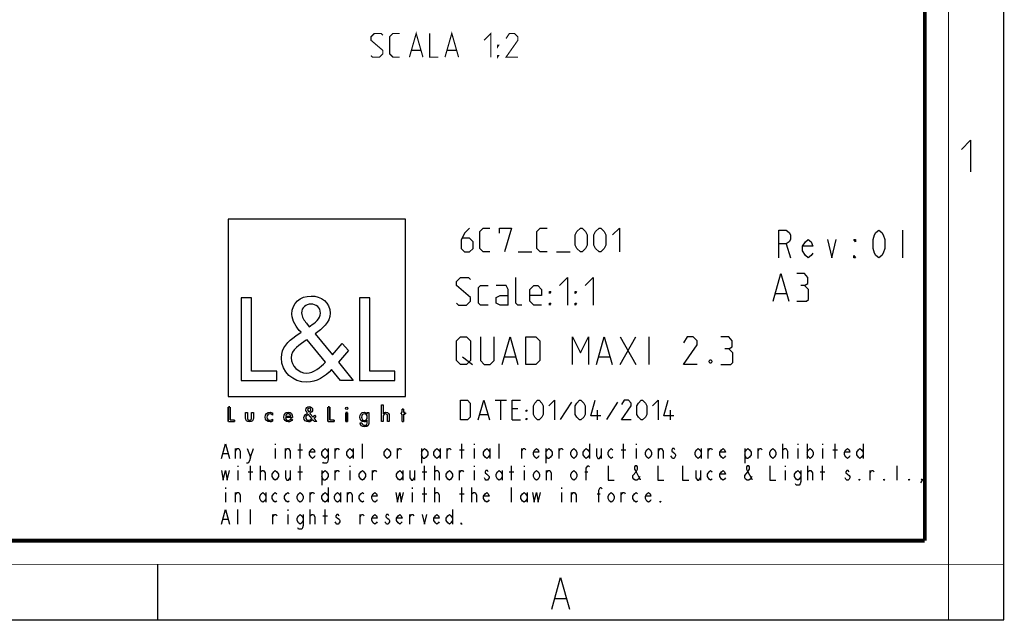
# Model space of a CAD drawing. Units: millimetres. Extents: x 0 to 420, y 0 to 297.
# Drawn here: x 296 to 420, y 0 to 76 of the extents above; entities that cross this region are included whole.
import ezdxf

# ---------------------------------------------------------------- set-up
doc = ezdxf.new("R2010")
doc.units = ezdxf.units.MM
doc.header["$LTSCALE"] = 23.1
doc.layers.get('0').update_dxf_attribs({"linetype": 'CONTINUOUS'})
doc.layers.add('8_ALL_NOTES_BALLOONS_SYMBOLS_GT', color=7, linetype='CONTINUOUS')

# ---------------------------------------------------------------- blocks, each defined once
blk = doc.blocks.new('LOGO2_BL0', base_point=(333.15, 37.52))
at = {"color": 7, "linetype": 'CONTINUOUS'}
for p, q in [((344.35, 50.65), (321.94, 50.65)), ((321.94, 50.65), (321.94, 28.23)), ((344.35, 28.23), (344.35, 50.65)), ((324.89, 40.72), (323.59, 40.72)), ((323.59, 40.72), (323.59, 30.26)), ((324.89, 31.45), (324.89, 40.72)), ((339.83, 40.72), (338.52, 40.72)), ((338.52, 40.72), (338.52, 30.26)), ((339.83, 31.45), (339.83, 40.72)), ((328.07, 31.45), (324.89, 31.45)), ((328.07, 30.26), (328.07, 31.45)), ((343, 31.45), (339.83, 31.45)), ((343, 30.26), (343, 31.45)), ((323.59, 30.26), (328.07, 30.26)), ((338.52, 30.26), (343, 30.26)), ((321.94, 28.23), (344.35, 28.23))]:
    blk.add_line(p, q, dxfattribs=at)
at = {"color": 7, "linetype": 'CONTINUOUS', "const_width": 0.2}
for points in [[(321.94, 26.92), (321.94, 25.06)], [(322.17, 26.92), (321.94, 26.92)], [(322.17, 25.27), (322.17, 26.92)], [(334.78, 26.92), (334.54, 26.92)], [(334.54, 26.92), (334.54, 25.06)], [(334.78, 25.27), (334.78, 26.92)], [(337.02, 26.21), (336.8, 26.21)], [(336.8, 26.21), (336.8, 25.06)], [(337.02, 25.06), (337.02, 26.21)], [(343.9, 26.21), (343.78, 26.21)], [(343.78, 26.21), (343.78, 26.01)], [(344.12, 26.65), (343.9, 26.65)], [(343.9, 26.65), (343.9, 26.21)], [(344.12, 26.21), (344.12, 26.65)], [(344.34, 26.21), (344.12, 26.21)], [(344.34, 26.01), (344.34, 26.21)], [(321.94, 25.06), (322.74, 25.06)], [(322.74, 25.27), (322.17, 25.27)], [(322.74, 25.06), (322.74, 25.27)], [(334.54, 25.06), (335.34, 25.06)], [(335.34, 25.27), (334.78, 25.27)], [(335.34, 25.06), (335.34, 25.27)], [(336.8, 25.06), (337.02, 25.06)], [(343.78, 26.01), (343.9, 26.01)], [(343.9, 26.01), (343.9, 25.06)], [(343.9, 25.06), (344.12, 25.06)], [(344.12, 26.01), (344.34, 26.01)], [(344.12, 25.06), (344.12, 26.01)]]:
    blk.add_lwpolyline(points, dxfattribs=at)
at = {"color": 7, "linetype": 'CONTINUOUS'}
for points, knots in [([(336.14, 30.26), (336.14, 30.26), (337.75, 30.26), (337.75, 30.26), (337.75, 30.26), (335.87, 32.58), (335.87, 32.58), (335.87, 32.58), (337.15, 34.07), (337.15, 34.07), (337.15, 34.07), (336.32, 34.94), (336.32, 34.94), (336.32, 34.94), (335.1, 33.52), (335.1, 33.52), (335.1, 33.52), (332.92, 36.16), (332.92, 36.16), (333.79, 36.79), (334.82, 37.58), (334.82, 38.76), (334.82, 40.14), (333.68, 40.94), (332.41, 40.94), (331.03, 40.94), (329.99, 40.1), (329.99, 38.65), (329.99, 37.77), (330.55, 36.99), (331.14, 36.36), (331.14, 36.36), (330.49, 35.89), (330.49, 35.89), (329.49, 35.17), (328.66, 34.45), (328.66, 33.12), (328.66, 31.31), (330.12, 30.04), (331.86, 30.04), (333.1, 30.04), (334.21, 30.75), (335, 31.67), (335, 31.67), (336.14, 30.26), (336.14, 30.26)], [0, 0, 0, 0, 1, 1, 1, 2, 2, 2, 3, 3, 3, 4, 4, 4, 5, 5, 5, 6, 6, 6, 7, 7, 7, 8, 8, 8, 9, 9, 9, 10, 10, 10, 11, 11, 11, 12, 12, 12, 13, 13, 13, 14, 14, 14, 15, 15, 15, 15]), ([(332.18, 37.06), (332.18, 37.06), (331.84, 37.5), (331.84, 37.5), (331.53, 37.89), (331.21, 38.28), (331.21, 38.81), (331.21, 39.47), (331.75, 39.92), (332.38, 39.92), (333.07, 39.92), (333.6, 39.51), (333.6, 38.78), (333.6, 38.01), (332.88, 37.58), (332.35, 37.17), (332.35, 37.17), (332.18, 37.06), (332.18, 37.06)], [0, 0, 0, 0, 1, 1, 1, 2, 2, 2, 3, 3, 3, 4, 4, 4, 5, 5, 5, 6, 6, 6, 6]), ([(331.91, 35.42), (331.91, 35.42), (334.22, 32.59), (334.22, 32.59), (333.57, 31.94), (332.79, 31.2), (331.82, 31.2), (330.82, 31.2), (329.88, 32.13), (329.88, 33.13), (329.88, 34.13), (331.06, 34.84), (331.78, 35.34), (331.78, 35.34), (331.91, 35.42), (331.91, 35.42)], [0, 0, 0, 0, 1, 1, 1, 2, 2, 2, 3, 3, 3, 4, 4, 4, 5, 5, 5, 5]), ([(324.13, 26.21), (324.13, 26.21), (324.13, 25.55), (324.13, 25.55), (324.13, 25.24), (324.28, 25.02), (324.62, 25.02), (324.96, 25.02), (325.11, 25.24), (325.11, 25.55), (325.11, 25.55), (325.11, 26.21), (325.11, 26.21), (325.11, 26.21), (324.89, 26.21), (324.89, 26.21), (324.89, 26.21), (324.89, 25.58), (324.89, 25.58), (324.89, 25.39), (324.84, 25.23), (324.62, 25.23), (324.4, 25.23), (324.36, 25.39), (324.36, 25.58), (324.36, 25.58), (324.36, 26.21), (324.36, 26.21), (324.36, 26.21), (324.13, 26.21), (324.13, 26.21)], [0, 0, 0, 0, 1, 1, 1, 2, 2, 2, 3, 3, 3, 4, 4, 4, 5, 5, 5, 6, 6, 6, 7, 7, 7, 8, 8, 8, 9, 9, 9, 10, 10, 10, 10]), ([(327.53, 26.17), (327.44, 26.22), (327.33, 26.25), (327.23, 26.25), (326.87, 26.25), (326.6, 25.98), (326.6, 25.63), (326.6, 25.28), (326.88, 25.02), (327.22, 25.02), (327.33, 25.02), (327.43, 25.04), (327.53, 25.1), (327.53, 25.1), (327.53, 25.38), (327.53, 25.38), (327.45, 25.29), (327.35, 25.23), (327.22, 25.23), (326.98, 25.23), (326.82, 25.4), (326.82, 25.64), (326.82, 25.85), (326.99, 26.04), (327.2, 26.04), (327.34, 26.04), (327.44, 25.99), (327.53, 25.89), (327.53, 25.89), (327.53, 26.17), (327.53, 26.17)], [0, 0, 0, 0, 1, 1, 1, 2, 2, 2, 3, 3, 3, 4, 4, 4, 5, 5, 5, 6, 6, 6, 7, 7, 7, 8, 8, 8, 9, 9, 9, 10, 10, 10, 10]), ([(330.07, 25.6), (330.07, 25.6), (330.07, 25.63), (330.07, 25.63), (330.07, 25.98), (329.89, 26.25), (329.53, 26.25), (329.15, 26.25), (328.96, 25.98), (328.96, 25.63), (328.96, 25.29), (329.18, 25.02), (329.53, 25.02), (329.75, 25.02), (329.96, 25.14), (330.07, 25.34), (330.07, 25.34), (329.88, 25.44), (329.88, 25.44), (329.79, 25.3), (329.7, 25.22), (329.53, 25.22), (329.32, 25.22), (329.19, 25.4), (329.19, 25.6), (329.19, 25.6), (330.07, 25.6), (330.07, 25.6)], [0, 0, 0, 0, 1, 1, 1, 2, 2, 2, 3, 3, 3, 4, 4, 4, 5, 5, 5, 6, 6, 6, 7, 7, 7, 8, 8, 8, 9, 9, 9, 9]), ([(332.84, 25.06), (332.84, 25.06), (333.13, 25.06), (333.13, 25.06), (333.13, 25.06), (332.79, 25.47), (332.79, 25.47), (332.79, 25.47), (333.02, 25.74), (333.02, 25.74), (333.02, 25.74), (332.87, 25.89), (332.87, 25.89), (332.87, 25.89), (332.66, 25.64), (332.66, 25.64), (332.66, 25.64), (332.27, 26.11), (332.27, 26.11), (332.42, 26.22), (332.61, 26.36), (332.61, 26.57), (332.61, 26.81), (332.4, 26.96), (332.18, 26.96), (331.93, 26.96), (331.75, 26.81), (331.75, 26.55), (331.75, 26.39), (331.85, 26.25), (331.95, 26.14), (331.95, 26.14), (331.84, 26.06), (331.84, 26.06), (331.66, 25.93), (331.51, 25.8), (331.51, 25.57), (331.51, 25.25), (331.77, 25.02), (332.08, 25.02), (332.3, 25.02), (332.5, 25.15), (332.64, 25.31), (332.64, 25.31), (332.84, 25.06), (332.84, 25.06)], [0, 0, 0, 0, 1, 1, 1, 2, 2, 2, 3, 3, 3, 4, 4, 4, 5, 5, 5, 6, 6, 6, 7, 7, 7, 8, 8, 8, 9, 9, 9, 10, 10, 10, 11, 11, 11, 12, 12, 12, 13, 13, 13, 14, 14, 14, 15, 15, 15, 15]), ([(332.14, 26.27), (332.14, 26.27), (332.08, 26.35), (332.08, 26.35), (332.02, 26.41), (331.97, 26.48), (331.97, 26.58), (331.97, 26.7), (332.06, 26.77), (332.17, 26.77), (332.3, 26.77), (332.39, 26.7), (332.39, 26.57), (332.39, 26.44), (332.26, 26.36), (332.17, 26.29), (332.17, 26.29), (332.14, 26.27), (332.14, 26.27)], [0, 0, 0, 0, 1, 1, 1, 2, 2, 2, 3, 3, 3, 4, 4, 4, 5, 5, 5, 6, 6, 6, 6]), ([(336.91, 26.89), (336.82, 26.89), (336.76, 26.83), (336.76, 26.74), (336.76, 26.66), (336.82, 26.59), (336.91, 26.59), (336.99, 26.59), (337.06, 26.66), (337.06, 26.74), (337.06, 26.83), (336.99, 26.89), (336.91, 26.89)], [0, 0, 0, 0, 1, 1, 1, 2, 2, 2, 3, 3, 3, 4, 4, 4, 4]), ([(339.73, 26.21), (339.73, 26.21), (339.51, 26.21), (339.51, 26.21), (339.51, 26.21), (339.51, 26.02), (339.51, 26.02), (339.51, 26.02), (339.51, 26.02), (339.51, 26.02), (339.42, 26.16), (339.28, 26.25), (339.11, 26.25), (338.77, 26.25), (338.56, 25.96), (338.56, 25.64), (338.56, 25.31), (338.76, 25.02), (339.12, 25.02), (339.28, 25.02), (339.42, 25.11), (339.51, 25.24), (339.51, 25.24), (339.51, 25.24), (339.51, 25.24), (339.51, 25.24), (339.51, 25.02), (339.51, 25.02), (339.51, 24.78), (339.46, 24.6), (339.18, 24.6), (338.98, 24.6), (338.84, 24.72), (338.84, 24.92), (338.84, 24.92), (338.62, 24.92), (338.62, 24.92), (338.62, 24.6), (338.85, 24.4), (339.17, 24.4), (339.62, 24.4), (339.73, 24.69), (339.73, 25.08), (339.73, 25.08), (339.73, 26.21), (339.73, 26.21)], [0, 0, 0, 0, 1, 1, 1, 2, 2, 2, 3, 3, 3, 4, 4, 4, 5, 5, 5, 6, 6, 6, 7, 7, 7, 8, 8, 8, 9, 9, 9, 10, 10, 10, 11, 11, 11, 12, 12, 12, 13, 13, 13, 14, 14, 14, 15, 15, 15, 15]), ([(341.3, 27.2), (341.3, 27.2), (341.3, 25.06), (341.3, 25.06), (341.3, 25.06), (341.52, 25.06), (341.52, 25.06), (341.52, 25.06), (341.52, 25.59), (341.52, 25.59), (341.52, 25.8), (341.52, 26.05), (341.81, 26.05), (342.04, 26.05), (342.06, 25.92), (342.06, 25.72), (342.06, 25.72), (342.06, 25.06), (342.06, 25.06), (342.06, 25.06), (342.28, 25.06), (342.28, 25.06), (342.28, 25.06), (342.28, 25.75), (342.28, 25.75), (342.28, 26.03), (342.2, 26.25), (341.88, 26.25), (341.74, 26.25), (341.6, 26.18), (341.53, 26.06), (341.53, 26.06), (341.52, 26.06), (341.52, 26.06), (341.52, 26.06), (341.52, 27.2), (341.52, 27.2), (341.52, 27.2), (341.3, 27.2), (341.3, 27.2)], [0, 0, 0, 0, 1, 1, 1, 2, 2, 2, 3, 3, 3, 4, 4, 4, 5, 5, 5, 6, 6, 6, 7, 7, 7, 8, 8, 8, 9, 9, 9, 10, 10, 10, 11, 11, 11, 12, 12, 12, 13, 13, 13, 13]), ([(329.2, 25.77), (329.23, 25.93), (329.35, 26.05), (329.53, 26.05), (329.7, 26.05), (329.82, 25.94), (329.84, 25.77), (329.84, 25.77), (329.2, 25.77), (329.2, 25.77)], [0, 0, 0, 0, 1, 1, 1, 2, 2, 2, 3, 3, 3, 3]), ([(332.09, 25.98), (332.09, 25.98), (332.5, 25.47), (332.5, 25.47), (332.38, 25.36), (332.25, 25.23), (332.07, 25.23), (331.9, 25.23), (331.73, 25.39), (331.73, 25.57), (331.73, 25.75), (331.94, 25.87), (332.07, 25.96), (332.07, 25.96), (332.09, 25.98), (332.09, 25.98)], [0, 0, 0, 0, 1, 1, 1, 2, 2, 2, 3, 3, 3, 4, 4, 4, 5, 5, 5, 5]), ([(339.15, 25.22), (338.92, 25.22), (338.79, 25.42), (338.79, 25.64), (338.79, 25.85), (338.92, 26.05), (339.15, 26.05), (339.39, 26.05), (339.52, 25.86), (339.52, 25.64), (339.52, 25.41), (339.39, 25.22), (339.15, 25.22)], [0, 0, 0, 0, 1, 1, 1, 2, 2, 2, 3, 3, 3, 4, 4, 4, 4])]:
    blk.add_open_spline(points, degree=3, knots=knots, dxfattribs=at)

msp = doc.modelspace()

# ---------------------------------------------------------------- linework, layer by layer
at = {"color": 7, "linetype": 'CONTINUOUS'}
for p, q in [((420, 0), (420, 297)), ((313, 7), (313, 0)), ((0, 0), (420, 0))]:
    msp.add_line(p, q, dxfattribs=at)
at = {"color": 2, "linetype": 'CONTINUOUS'}
for p, q in [((407.1713, 49.2739), (407.1713, 45.7739)), ((392.4823, 47.5239), (393.0401, 45.7739)), ((358.5946, 46.5239), (360.3088, 46.5239)), ((363.4517, 46.5239), (365.166, 46.5239)), ((391.1422, 41.2739), (392.4755, 41.2739)), ((371.4755, 32.2739), (373.4755, 35.7739)), ((371.4755, 35.7739), (373.4755, 32.2739)), ((375.1422, 32.2739), (375.1422, 35.7739)), ((351.5588, 33.2739), (352.8088, 32.2739)), ((356.8922, 33.2739), (358.2255, 33.2739)), ((368.8088, 33.2739), (370.1422, 33.2739)), ((355.6898, 27.7739), (357.1184, 27.7739)), ((356.4041, 25.2739), (356.4041, 27.7739)), ((365.3327, 27.5358), (363.9041, 25.3334)), ((371.166, 27.5358), (369.7374, 25.3334)), ((358.5469, 26.7025), (357.8326, 26.7025)), ((368.6064, 25.2739), (368.6064, 26.5239)), ((377.8327, 25.2739), (377.8327, 26.5239)), ((353.785, 25.9882), (354.7374, 25.9882)), ((357.8326, 25.2739), (358.9041, 25.2739)), ((322.8727, 20.4239), (322.8727, 21.6573)), ((324.7401, 20.5781), (325.1332, 21.6573)), ((327.8851, 22.2739), (327.8851, 22.1198)), ((327.8851, 21.6573), (327.8851, 20.4239)), ((329.1627, 20.4239), (329.1627, 21.6573)), ((330.7352, 21.5031), (331.3249, 21.5031)), ((331.0301, 20.4239), (331.0301, 22.2739)), ((335.4527, 20.4239), (335.4527, 21.6573)), ((337.7132, 21.6573), (337.7132, 20.4239)), ((338.8926, 20.4239), (338.8926, 22.2739)), ((343.3152, 20.4239), (343.3152, 21.6573)), ((346.362, 21.6573), (346.362, 19.8073)), ((348.7207, 21.6573), (348.7207, 20.4239)), ((349.6052, 20.4239), (349.6052, 21.6573)), ((351.1778, 21.5031), (351.7674, 21.5031)), ((351.4726, 20.4239), (351.4726, 22.2739)), ((353.0451, 22.2739), (353.0451, 22.1198)), ((353.0451, 21.6573), (353.0451, 20.4239)), ((355.0107, 21.6573), (355.0107, 20.4239)), ((356.1901, 20.4239), (356.1901, 22.2739)), ((359.0402, 20.4239), (359.0402, 21.6573)), ((362.087, 21.6573), (362.087, 19.8073)), ((363.7577, 20.4239), (363.7577, 21.6573)), ((367.5907, 22.2739), (367.5907, 20.4239)), ((369.0649, 21.6573), (369.0649, 20.4239)), ((371.6203, 21.5031), (372.2099, 21.5031)), ((371.9151, 20.4239), (371.9151, 22.2739)), ((373.4876, 22.2739), (373.4876, 22.1198)), ((373.4876, 21.6573), (373.4876, 20.4239)), ((376.3377, 20.4239), (376.3377, 21.6573)), ((381.7432, 21.6573), (381.7432, 20.4239)), ((382.6277, 20.4239), (382.6277, 21.6573)), ((387.247, 21.6573), (387.247, 19.8073)), ((388.9177, 20.4239), (388.9177, 21.6573)), ((392.0627, 20.4239), (392.0627, 22.2739)), ((393.9301, 22.2739), (393.9301, 22.1198)), ((393.9301, 21.6573), (393.9301, 20.4239)), ((395.1095, 22.2739), (395.1095, 20.4239)), ((397.0751, 22.2739), (397.0751, 22.1198)), ((397.0751, 21.6573), (397.0751, 20.4239)), ((398.3527, 21.5031), (398.9424, 21.5031)), ((398.6476, 20.4239), (398.6476, 22.2739)), ((402.1857, 22.2739), (402.1857, 20.4239)), ((321.3003, 21.0406), (321.8899, 21.0406)), ((323.1676, 19.4989), (323.1676, 19.3448)), ((323.1676, 18.8823), (323.1676, 17.6489)), ((324.4453, 18.7281), (325.0349, 18.7281)), ((324.7401, 17.6489), (324.7401, 19.4989)), ((326.0177, 17.6489), (326.0177, 19.4989)), ((329.7524, 18.8823), (329.7524, 17.6489)), ((330.7352, 18.7281), (331.3249, 18.7281)), ((331.0301, 17.6489), (331.0301, 19.4989)), ((333.782, 18.8823), (333.782, 17.0323)), ((335.4527, 17.6489), (335.4527, 18.8823)), ((337.3201, 19.4989), (337.3201, 19.3448)), ((337.3201, 18.8823), (337.3201, 17.6489)), ((340.1702, 17.6489), (340.1702, 18.8823)), ((344.0032, 18.8823), (344.0032, 17.6489)), ((345.4774, 18.8823), (345.4774, 17.6489)), ((346.4602, 18.7281), (347.0499, 18.7281)), ((346.7551, 17.6489), (346.7551, 19.4989)), ((348.0328, 17.6489), (348.0328, 19.4989)), ((351.1778, 17.6489), (351.1778, 18.8823)), ((353.0451, 19.4989), (353.0451, 19.3448)), ((353.0451, 18.8823), (353.0451, 17.6489)), ((356.5832, 18.8823), (356.5832, 17.6489)), ((357.4678, 18.7281), (358.0574, 18.7281)), ((357.7626, 17.6489), (357.7626, 19.4989)), ((359.3351, 19.4989), (359.3351, 19.3448)), ((359.3351, 18.8823), (359.3351, 17.6489)), ((362.1852, 17.6489), (362.1852, 18.8823)), ((367.001, 18.7281), (367.3942, 18.7281)), ((381.6449, 18.8823), (381.6449, 17.6489)), ((392.3576, 19.4989), (392.3576, 19.3448)), ((392.3576, 18.8823), (392.3576, 17.6489)), ((395.2077, 17.6489), (395.2077, 19.4989)), ((396.7802, 18.7281), (397.3699, 18.7281)), ((397.0751, 17.6489), (397.0751, 19.4989)), ((403.0702, 17.6489), (403.0702, 18.8823)), ((406.5101, 17.6489), (406.5101, 19.4989)), ((321.5951, 16.7239), (321.5951, 16.5698)), ((334.5682, 16.7239), (334.5682, 14.8739)), ((345.1826, 16.7239), (345.1826, 16.5698)), ((346.7551, 14.8739), (346.7551, 16.7239)), ((348.0328, 14.8739), (348.0328, 16.7239)), ((351.4726, 14.8739), (351.4726, 16.7239)), ((352.7502, 14.8739), (352.7502, 16.7239)), ((357.7626, 14.8739), (357.7626, 16.7239)), ((364.0526, 16.7239), (364.0526, 16.5698)), ((321.5951, 16.1073), (321.5951, 14.8739)), ((322.8727, 14.8739), (322.8727, 16.1073)), ((326.7057, 16.1073), (326.7057, 14.8739)), ((332.3077, 14.8739), (332.3077, 16.1073)), ((336.1407, 16.1073), (336.1407, 14.8739)), ((337.0252, 14.8739), (337.0252, 16.1073)), ((345.1826, 16.1073), (345.1826, 14.8739)), ((346.4602, 15.9531), (347.0499, 15.9531)), ((351.1778, 15.9531), (351.7674, 15.9531)), ((359.7282, 16.1073), (359.7282, 14.8739)), ((364.0526, 16.1073), (364.0526, 14.8739)), ((365.3302, 14.8739), (365.3302, 16.1073)), ((368.5735, 15.9531), (368.9666, 15.9531)), ((371.6203, 14.8739), (371.6203, 16.1073)), ((323.1676, 12.0989), (323.1676, 13.9489)), ((324.7401, 12.0989), (324.7401, 13.9489)), ((329.4576, 13.9489), (329.4576, 13.7948)), ((332.3077, 12.0989), (332.3077, 13.9489)), ((334.1751, 12.0989), (334.1751, 13.9489)), ((350.2932, 13.9489), (350.2932, 12.0989)), ((321.3003, 12.7156), (321.8899, 12.7156)), ((327.5903, 12.0989), (327.5903, 13.3323)), ((329.4576, 13.3323), (329.4576, 12.0989)), ((333.8802, 13.1781), (334.4699, 13.1781)), ((338.5978, 12.0989), (338.5978, 13.3323)), ((344.8878, 12.0989), (344.8878, 13.3323)), ((363.2799, 2.6921), (364.6299, 2.6921))]:
    msp.add_line(p, q, dxfattribs=at)
at = {"color": 7, "linetype": 'CONTINUOUS'}
for points, const_width in [([(413, 0), (413, 297)], 0.1), ([(410, 10.0318), (410, 287)], 0.5), ([(10.0536, 10.0318), (410, 10.0318)], 0.5), ([(0, 7.0318), (420, 7.0318)], 0.1)]:
    msp.add_lwpolyline(points, dxfattribs=dict(at, const_width=const_width))
at = {"color": 2, "linetype": 'CONTINUOUS'}
for points in [[(414.6467, 59.484), (415.7896, 60.6269), (415.7896, 56.6269)], [(352.4517, 49.5239), (351.8088, 48.8811), (351.3803, 48.0239), (351.3803, 46.9525), (351.8088, 46.5239), (352.4517, 46.5239), (352.8803, 46.9525), (352.8803, 47.8096), (352.4517, 48.2382), (351.5231, 48.2382)], [(355.0231, 46.5239), (354.166, 46.5239), (353.7374, 46.9525), (353.7374, 49.0954), (354.166, 49.5239), (355.0231, 49.5239)], [(356.2374, 48.8811), (356.2374, 49.5239), (357.7374, 49.5239), (356.8803, 46.5239)], [(362.2374, 46.5239), (361.3803, 46.5239), (360.9517, 46.9525), (360.9517, 49.0954), (361.3803, 49.5239), (362.2374, 49.5239)], [(365.8088, 47.3811), (365.8088, 48.6668), (366.0231, 49.0954), (366.4517, 49.5239), (366.666, 49.5239), (367.0946, 49.0954), (367.3088, 48.6668), (367.3088, 47.3811), (367.0946, 46.9525), (366.666, 46.5239), (366.4517, 46.5239), (366.0231, 46.9525), (365.8088, 47.3811)], [(368.166, 47.3811), (368.166, 48.6668), (368.3803, 49.0954), (368.8088, 49.5239), (369.0231, 49.5239), (369.4517, 49.0954), (369.666, 48.6668), (369.666, 47.3811), (369.4517, 46.9525), (369.0231, 46.5239), (368.8088, 46.5239), (368.3803, 46.9525), (368.166, 47.3811)], [(370.5231, 48.6668), (371.3803, 49.5239), (371.3803, 46.5239)], [(391.5526, 45.7739), (391.5526, 49.2739), (392.4823, 49.2739), (392.8541, 48.9823), (393.0401, 48.6906), (393.0401, 48.1073), (392.8541, 47.8156), (392.4823, 47.5239), (391.5526, 47.5239)], [(404.1963, 45.7739), (403.8245, 46.0656), (403.6385, 46.3573), (403.4526, 46.9406), (403.4526, 48.1073), (403.6385, 48.6906), (403.8245, 48.9823), (404.1963, 49.2739), (404.5682, 48.9823), (404.7542, 48.6906), (404.9401, 48.1073), (404.9401, 46.9406), (404.7542, 46.3573), (404.5682, 46.0656), (404.1963, 45.7739)], [(395.8292, 46.3573), (395.6432, 46.0656), (395.2713, 45.7739), (394.8995, 46.0656), (394.5276, 46.6489), (394.5276, 47.2323), (394.8995, 47.8156), (395.2713, 48.1073), (395.6432, 47.8156), (395.8292, 47.2323), (394.5276, 47.2323)], [(397.6885, 48.1073), (398.2463, 45.7739), (398.8042, 48.1073)], [(401.2213, 48.1073), (401.2213, 47.8156), (401.0354, 48.1073), (401.2213, 48.1073)], [(401.2213, 45.7739), (401.0354, 45.7739), (401.0354, 46.0656), (401.2213, 45.7739)], [(390.8088, 40.2739), (391.8088, 43.7739), (392.8088, 40.2739)], [(394.8088, 42.2739), (395.2255, 42.5239), (395.2255, 43.2739), (394.8088, 43.7739), (393.8088, 43.7739)], [(350.8088, 40.0239), (351.0588, 39.7739), (352.0588, 39.7739), (352.5588, 40.2739), (352.5588, 40.7739), (350.8088, 42.2739), (350.8088, 42.7739), (351.3089, 43.2739), (352.3088, 43.2739), (352.5588, 43.0239)], [(359.0588, 39.7739), (358.5589, 39.7739), (358.3088, 40.0239), (358.3088, 43.2739)], [(363.8089, 42.2739), (364.8088, 43.2739), (364.8088, 39.7739)], [(367.0589, 42.2739), (368.0588, 43.2739), (368.0588, 39.7739)], [(354.8088, 39.7739), (353.8088, 39.7739), (353.5588, 40.0239), (353.5588, 42.0239), (353.8088, 42.2739), (354.8088, 42.2739)], [(357.3088, 39.7739), (357.3088, 41.7739), (357.0588, 42.2739), (355.8088, 42.2739)], [(361.5588, 39.7739), (360.5588, 39.7739), (360.0588, 40.2739), (360.0588, 41.7739), (360.5588, 42.2739), (361.0588, 42.2739), (361.5588, 41.7739), (361.5588, 41.0239), (360.0588, 41.0239)], [(362.5588, 41.2739), (362.5588, 41.5239), (362.7255, 41.5239), (362.5588, 41.2739)], [(365.8088, 41.2739), (365.8088, 41.5239), (365.9755, 41.5239), (365.8088, 41.2739)], [(393.8088, 40.2739), (395.0588, 40.2739), (395.3089, 40.5239), (395.3089, 41.7739), (394.8088, 42.2739), (394.3088, 42.2739)], [(357.3088, 39.7739), (356.3088, 39.7739), (355.8088, 40.0239), (355.8088, 40.7739), (356.3088, 41.0239), (357.3088, 41.0239)], [(362.5588, 39.7739), (362.5588, 40.0239), (362.7255, 40.0239), (362.5588, 39.7739)], [(365.8088, 39.7739), (365.8088, 40.0239), (365.9755, 40.0239), (365.8088, 39.7739)], [(350.8088, 32.7739), (350.8088, 35.2739), (351.3089, 35.7739), (352.0588, 35.7739), (352.5588, 35.2739), (352.5588, 32.7739), (352.0588, 32.2739), (351.3089, 32.2739), (350.8088, 32.7739)], [(353.8088, 35.7739), (353.8088, 32.7739), (354.3088, 32.2739), (355.0588, 32.2739), (355.5588, 32.7739), (355.5588, 35.7739)], [(356.5589, 32.2739), (357.5588, 35.7739), (358.5589, 32.2739)], [(359.5588, 32.2739), (359.5588, 35.7739), (360.8088, 35.7739), (361.3088, 35.2739), (361.3088, 32.7739), (360.8088, 32.2739), (359.5588, 32.2739)], [(365.4755, 32.2739), (365.4755, 35.7739), (366.4755, 33.7739), (367.4755, 35.7739), (367.4755, 32.2739)], [(368.4755, 32.2739), (369.4755, 35.7739), (370.4755, 32.2739)], [(381.2255, 32.2739), (379.4755, 32.2739), (381.2255, 34.7739), (381.2255, 35.2739), (380.7255, 35.7739), (379.9755, 35.7739), (379.4755, 35.0239)], [(385.2255, 34.2739), (385.6422, 34.5239), (385.6422, 35.2739), (385.2255, 35.7739), (384.2255, 35.7739)], [(384.2255, 32.2739), (385.4755, 32.2739), (385.7255, 32.5239), (385.7255, 33.7739), (385.2255, 34.2739), (384.7255, 34.2739)], [(382.9755, 32.8573), (383.0588, 32.6906), (383.0588, 32.6073), (382.9755, 32.4406), (382.8089, 32.4406), (382.7255, 32.6073), (382.7255, 32.6906), (382.8089, 32.8573), (382.9755, 32.8573)], [(351.285, 25.2739), (351.285, 27.7739), (352.1779, 27.7739), (352.535, 27.4168), (352.535, 25.6311), (352.1779, 25.2739), (351.285, 25.2739)], [(353.5469, 25.2739), (354.2612, 27.7739), (354.9755, 25.2739)], [(357.8326, 25.2739), (357.8326, 27.7739), (358.9041, 27.7739)], [(360.5112, 25.9882), (360.5112, 27.0596), (360.6898, 27.4168), (361.0469, 27.7739), (361.2255, 27.7739), (361.5827, 27.4168), (361.7612, 27.0596), (361.7612, 25.9882), (361.5827, 25.6311), (361.2255, 25.2739), (361.0469, 25.2739), (360.6898, 25.6311), (360.5112, 25.9882)], [(362.4755, 27.0596), (363.1898, 27.7739), (363.1898, 25.2739)], [(365.8088, 25.9882), (365.8088, 27.0596), (365.9874, 27.4168), (366.3446, 27.7739), (366.5231, 27.7739), (366.8803, 27.4168), (367.0589, 27.0596), (367.0589, 25.9882), (366.8803, 25.6311), (366.5231, 25.2739), (366.3446, 25.2739), (365.9874, 25.6311), (365.8088, 25.9882)], [(369.0231, 25.8096), (367.7731, 25.8096), (368.3088, 27.7739)], [(372.8922, 25.2739), (371.6422, 25.2739), (372.8922, 27.0596), (372.8922, 27.4168), (372.535, 27.7739), (371.9993, 27.7739), (371.6422, 27.2382)], [(373.6065, 25.9882), (373.6065, 27.0596), (373.785, 27.4168), (374.1422, 27.7739), (374.3207, 27.7739), (374.6779, 27.4168), (374.8565, 27.0596), (374.8565, 25.9882), (374.6779, 25.6311), (374.3207, 25.2739), (374.1422, 25.2739), (373.785, 25.6311), (373.6065, 25.9882)], [(375.5707, 27.0596), (376.285, 27.7739), (376.285, 25.2739)], [(378.2493, 25.8096), (376.9993, 25.8096), (377.535, 27.7739)], [(359.6184, 26.3454), (359.6184, 26.5239), (359.7374, 26.5239), (359.6184, 26.3454)], [(359.6184, 25.2739), (359.6184, 25.4525), (359.7374, 25.4525), (359.6184, 25.2739)], [(321.1037, 20.4239), (321.5951, 22.2739), (322.0865, 20.4239)], [(322.8727, 21.3489), (323.0693, 21.6573), (323.2659, 21.6573), (323.4624, 21.3489), (323.4624, 20.4239)], [(324.347, 21.6573), (324.7401, 20.5781), (324.6418, 20.1156), (324.4453, 19.8073), (324.2487, 19.8073)], [(329.1627, 21.3489), (329.3593, 21.6573), (329.5559, 21.6573), (329.7524, 21.3489), (329.7524, 20.4239)], [(332.8974, 20.7323), (332.7991, 20.5781), (332.6026, 20.4239), (332.406, 20.5781), (332.2095, 20.8864), (332.2095, 21.1948), (332.406, 21.5031), (332.6026, 21.6573), (332.7991, 21.5031), (332.8974, 21.1948), (332.2095, 21.1948)], [(334.5682, 20.8864), (334.3717, 20.5781), (334.1751, 20.4239), (333.9785, 20.5781), (333.782, 20.8864), (333.782, 21.1948), (333.9785, 21.5031), (334.1751, 21.6573), (334.3717, 21.5031), (334.5682, 21.1948)], [(334.5682, 21.6573), (334.5682, 20.2698), (334.4699, 19.9614), (334.3717, 19.8073), (333.9785, 19.8073), (333.8802, 19.9614)], [(335.4527, 21.3489), (335.6493, 21.6573), (335.8459, 21.6573), (335.9441, 21.5031)], [(337.7132, 20.8864), (337.5167, 20.5781), (337.3201, 20.4239), (337.1235, 20.5781), (336.927, 20.8864), (336.927, 21.1948), (337.1235, 21.5031), (337.3201, 21.6573), (337.5167, 21.5031), (337.7132, 21.1948)], [(342.4307, 20.8864), (342.2341, 20.5781), (342.0376, 20.4239), (341.841, 20.5781), (341.6445, 20.8864), (341.6445, 21.1948), (341.841, 21.5031), (342.0376, 21.6573), (342.2341, 21.5031), (342.4307, 21.1948), (342.4307, 20.8864)], [(343.3152, 21.3489), (343.5118, 21.6573), (343.7084, 21.6573), (343.8067, 21.5031)], [(346.362, 21.1948), (346.5585, 21.5031), (346.7551, 21.6573), (346.9517, 21.5031), (347.1482, 21.1948), (347.1482, 20.8864), (346.9517, 20.5781), (346.7551, 20.4239), (346.5585, 20.4239), (346.362, 20.8864)], [(348.7207, 20.8864), (348.5241, 20.5781), (348.3276, 20.4239), (348.131, 20.5781), (347.9345, 20.8864), (347.9345, 21.1948), (348.131, 21.5031), (348.3276, 21.6573), (348.5241, 21.5031), (348.7207, 21.1948)], [(349.6052, 21.3489), (349.8018, 21.6573), (349.9984, 21.6573), (350.0967, 21.5031)], [(355.0107, 20.8864), (354.8141, 20.5781), (354.6176, 20.4239), (354.421, 20.5781), (354.2245, 20.8864), (354.2245, 21.1948), (354.421, 21.5031), (354.6176, 21.6573), (354.8141, 21.5031), (355.0107, 21.1948)], [(359.0402, 21.3489), (359.2368, 21.6573), (359.4334, 21.6573), (359.5317, 21.5031)], [(361.2024, 20.7323), (361.1042, 20.5781), (360.9076, 20.4239), (360.711, 20.5781), (360.5145, 20.8864), (360.5145, 21.1948), (360.711, 21.5031), (360.9076, 21.6573), (361.1042, 21.5031), (361.2024, 21.1948), (360.5145, 21.1948)], [(362.087, 21.1948), (362.2835, 21.5031), (362.4801, 21.6573), (362.6767, 21.5031), (362.8732, 21.1948), (362.8732, 20.8864), (362.6767, 20.5781), (362.4801, 20.4239), (362.2835, 20.4239), (362.087, 20.8864)], [(363.7577, 21.3489), (363.9543, 21.6573), (364.1509, 21.6573), (364.2492, 21.5031)], [(366.0182, 20.8864), (365.8216, 20.5781), (365.6251, 20.4239), (365.4285, 20.5781), (365.232, 20.8864), (365.232, 21.1948), (365.4285, 21.5031), (365.6251, 21.6573), (365.8216, 21.5031), (366.0182, 21.1948), (366.0182, 20.8864)], [(367.5907, 20.8864), (367.3942, 20.5781), (367.1976, 20.4239), (367.001, 20.5781), (366.8045, 20.8864), (366.8045, 21.1948), (367.001, 21.5031), (367.1976, 21.6573), (367.3942, 21.5031), (367.5907, 21.1948)], [(368.4752, 21.6573), (368.4752, 20.7323), (368.6718, 20.4239), (368.8684, 20.4239), (369.0649, 20.7323)], [(370.5392, 20.5781), (370.3426, 20.4239), (370.146, 20.5781), (369.9495, 20.8864), (369.9495, 21.1948), (370.146, 21.5031), (370.3426, 21.6573), (370.5392, 21.5031)], [(375.4532, 20.8864), (375.2566, 20.5781), (375.0601, 20.4239), (374.8635, 20.5781), (374.667, 20.8864), (374.667, 21.1948), (374.8635, 21.5031), (375.0601, 21.6573), (375.2566, 21.5031), (375.4532, 21.1948), (375.4532, 20.8864)], [(376.3377, 21.3489), (376.5343, 21.6573), (376.7309, 21.6573), (376.9274, 21.3489), (376.9274, 20.4239)], [(378.4016, 21.5031), (378.3034, 21.6573), (378.1068, 21.6573), (378.0085, 21.5031), (378.0085, 21.3489), (378.2051, 21.1948), (378.4016, 21.0406), (378.4999, 20.8864), (378.4999, 20.7323), (378.4016, 20.5781), (378.3034, 20.4239), (378.1068, 20.4239), (378.0085, 20.5781), (377.9103, 20.7323)], [(381.7432, 20.8864), (381.5466, 20.5781), (381.3501, 20.4239), (381.1535, 20.5781), (380.957, 20.8864), (380.957, 21.1948), (381.1535, 21.5031), (381.3501, 21.6573), (381.5466, 21.5031), (381.7432, 21.1948)], [(382.6277, 21.3489), (382.8243, 21.6573), (383.0209, 21.6573), (383.1192, 21.5031)], [(384.7899, 20.7323), (384.6916, 20.5781), (384.4951, 20.4239), (384.2985, 20.5781), (384.102, 20.8864), (384.102, 21.1948), (384.2985, 21.5031), (384.4951, 21.6573), (384.6916, 21.5031), (384.7899, 21.1948), (384.102, 21.1948)], [(387.247, 21.1948), (387.4435, 21.5031), (387.6401, 21.6573), (387.8366, 21.5031), (388.0332, 21.1948), (388.0332, 20.8864), (387.8366, 20.5781), (387.6401, 20.4239), (387.4435, 20.4239), (387.247, 20.8864)], [(388.9177, 21.3489), (389.1143, 21.6573), (389.3109, 21.6573), (389.4092, 21.5031)], [(391.1782, 20.8864), (390.9817, 20.5781), (390.7851, 20.4239), (390.5885, 20.5781), (390.392, 20.8864), (390.392, 21.1948), (390.5885, 21.5031), (390.7851, 21.6573), (390.9817, 21.5031), (391.1782, 21.1948), (391.1782, 20.8864)], [(392.0627, 21.3489), (392.0627, 21.5031), (392.2593, 21.6573), (392.3576, 21.6573), (392.4559, 21.6573), (392.6524, 21.3489), (392.6524, 20.4239)], [(395.1095, 21.1948), (395.306, 21.5031), (395.5026, 21.6573), (395.6992, 21.5031), (395.8957, 21.1948), (395.8957, 20.8864), (395.6992, 20.5781), (395.5026, 20.4239), (395.306, 20.5781), (395.1095, 20.8864)], [(400.5149, 20.7323), (400.4167, 20.5781), (400.2201, 20.4239), (400.0235, 20.5781), (399.827, 20.8864), (399.827, 21.1948), (400.0235, 21.5031), (400.2201, 21.6573), (400.4167, 21.5031), (400.5149, 21.1948), (399.827, 21.1948)], [(402.1857, 20.8864), (401.9891, 20.5781), (401.7926, 20.4239), (401.596, 20.5781), (401.3995, 20.8864), (401.3995, 21.1948), (401.596, 21.5031), (401.7926, 21.6573), (401.9891, 21.5031), (402.1857, 21.1948)], [(321.1037, 18.8823), (321.3003, 17.6489), (321.5951, 18.8823), (321.7916, 17.6489), (322.0865, 18.8823)], [(326.0177, 18.5739), (326.0177, 18.7281), (326.2143, 18.8823), (326.3126, 18.8823), (326.4109, 18.8823), (326.6074, 18.5739), (326.6074, 17.6489)], [(328.2782, 18.1114), (328.0817, 17.8031), (327.8851, 17.6489), (327.6885, 17.8031), (327.492, 18.1114), (327.492, 18.4198), (327.6885, 18.7281), (327.8851, 18.8823), (328.0817, 18.7281), (328.2782, 18.4198), (328.2782, 18.1114)], [(329.1627, 18.8823), (329.1627, 17.9573), (329.3593, 17.6489), (329.5559, 17.6489), (329.7524, 17.9573)], [(333.782, 18.4198), (333.9785, 18.7281), (334.1751, 18.8823), (334.3717, 18.7281), (334.5682, 18.4198), (334.5682, 18.1114), (334.3717, 17.8031), (334.1751, 17.6489), (333.9785, 17.6489), (333.782, 18.1114)], [(335.4527, 18.5739), (335.6493, 18.8823), (335.8459, 18.8823), (335.9441, 18.7281)], [(339.2857, 18.1114), (339.0891, 17.8031), (338.8926, 17.6489), (338.696, 17.8031), (338.4995, 18.1114), (338.4995, 18.4198), (338.696, 18.7281), (338.8926, 18.8823), (339.0891, 18.7281), (339.2857, 18.4198), (339.2857, 18.1114)], [(340.1702, 18.5739), (340.3668, 18.8823), (340.5634, 18.8823), (340.6617, 18.7281)], [(344.0032, 18.1114), (343.8067, 17.8031), (343.6101, 17.6489), (343.4135, 17.8031), (343.217, 18.1114), (343.217, 18.4198), (343.4135, 18.7281), (343.6101, 18.8823), (343.8067, 18.7281), (344.0032, 18.4198)], [(344.8878, 18.8823), (344.8878, 17.9573), (345.0843, 17.6489), (345.2809, 17.6489), (345.4774, 17.9573)], [(348.0328, 18.5739), (348.0328, 18.7281), (348.2293, 18.8823), (348.3276, 18.8823), (348.4259, 18.8823), (348.6224, 18.5739), (348.6224, 17.6489)], [(350.2932, 18.1114), (350.0967, 17.8031), (349.9001, 17.6489), (349.7035, 17.8031), (349.507, 18.1114), (349.507, 18.4198), (349.7035, 18.7281), (349.9001, 18.8823), (350.0967, 18.7281), (350.2932, 18.4198), (350.2932, 18.1114)], [(351.1778, 18.5739), (351.3743, 18.8823), (351.5709, 18.8823), (351.6691, 18.7281)], [(354.8141, 18.7281), (354.7159, 18.8823), (354.5193, 18.8823), (354.421, 18.7281), (354.421, 18.5739), (354.6176, 18.4198), (354.8141, 18.2656), (354.9124, 18.1114), (354.9124, 17.9573), (354.8141, 17.8031), (354.7159, 17.6489), (354.5193, 17.6489), (354.421, 17.8031), (354.3228, 17.9573)], [(356.5832, 18.1114), (356.3867, 17.8031), (356.1901, 17.6489), (355.9935, 17.8031), (355.797, 18.1114), (355.797, 18.4198), (355.9935, 18.7281), (356.1901, 18.8823), (356.3867, 18.7281), (356.5832, 18.4198)], [(361.3007, 18.1114), (361.1042, 17.8031), (360.9076, 17.6489), (360.711, 17.8031), (360.5145, 18.1114), (360.5145, 18.4198), (360.711, 18.7281), (360.9076, 18.8823), (361.1042, 18.7281), (361.3007, 18.4198), (361.3007, 18.1114)], [(362.1852, 18.5739), (362.3818, 18.8823), (362.5784, 18.8823), (362.7749, 18.5739), (362.7749, 17.6489)], [(366.0182, 18.1114), (365.8216, 17.8031), (365.6251, 17.6489), (365.4285, 17.8031), (365.232, 18.1114), (365.232, 18.4198), (365.4285, 18.7281), (365.6251, 18.8823), (365.8216, 18.7281), (366.0182, 18.4198), (366.0182, 18.1114)], [(367.1976, 17.6489), (367.1976, 19.1906), (367.3942, 19.4989), (367.4924, 19.4989), (367.5907, 19.3448)], [(369.9495, 19.4989), (369.9495, 17.6489), (370.7357, 17.6489)], [(373.979, 18.1114), (373.8807, 17.9573), (373.7824, 17.8031), (373.5859, 17.6489), (373.3893, 17.6489), (373.1927, 17.8031), (373.0945, 17.9573), (373.0945, 18.2656), (373.4876, 18.7281), (373.6842, 19.0364), (373.6842, 19.3448), (373.5859, 19.4989), (373.3893, 19.4989), (373.291, 19.3448), (373.291, 19.0364), (373.4876, 18.7281), (373.8807, 17.9573), (373.979, 17.8031), (374.0773, 17.8031)], [(376.2395, 19.4989), (376.2395, 17.6489), (377.0257, 17.6489)], [(379.3845, 19.4989), (379.3845, 17.6489), (380.1707, 17.6489)], [(381.0553, 18.8823), (381.0553, 17.9573), (381.2518, 17.6489), (381.4484, 17.6489), (381.6449, 17.9573)], [(383.1192, 17.8031), (382.9226, 17.6489), (382.726, 17.8031), (382.5295, 18.1114), (382.5295, 18.4198), (382.726, 18.7281), (382.9226, 18.8823), (383.1192, 18.7281)], [(384.7899, 17.9573), (384.6916, 17.8031), (384.4951, 17.6489), (384.2985, 17.8031), (384.102, 18.1114), (384.102, 18.4198), (384.2985, 18.7281), (384.4951, 18.8823), (384.6916, 18.7281), (384.7899, 18.4198), (384.102, 18.4198)], [(388.1315, 18.1114), (388.0332, 17.9573), (387.9349, 17.8031), (387.7384, 17.6489), (387.5418, 17.6489), (387.3453, 17.8031), (387.247, 17.9573), (387.247, 18.2656), (387.6401, 18.7281), (387.8366, 19.0364), (387.8366, 19.3448), (387.7384, 19.4989), (387.5418, 19.4989), (387.4435, 19.3448), (387.4435, 19.0364), (387.6401, 18.7281), (388.0332, 17.9573), (388.1315, 17.8031), (388.2298, 17.8031)], [(390.392, 19.4989), (390.392, 17.6489), (391.1782, 17.6489)], [(394.3232, 18.1114), (394.1267, 17.8031), (393.9301, 17.6489), (393.7335, 17.8031), (393.537, 18.1114), (393.537, 18.4198), (393.7335, 18.7281), (393.9301, 18.8823), (394.1267, 18.7281), (394.3232, 18.4198)], [(394.3232, 18.8823), (394.3232, 17.4948), (394.2249, 17.1864), (394.1267, 17.0323), (393.7335, 17.0323), (393.6353, 17.1864)], [(395.2077, 18.5739), (395.2077, 18.7281), (395.4043, 18.8823), (395.5026, 18.8823), (395.6009, 18.8823), (395.7974, 18.5739), (395.7974, 17.6489)], [(400.4167, 18.7281), (400.3184, 18.8823), (400.1218, 18.8823), (400.0235, 18.7281), (400.0235, 18.5739), (400.2201, 18.4198), (400.4167, 18.2656), (400.5149, 18.1114), (400.5149, 17.9573), (400.4167, 17.8031), (400.3184, 17.6489), (400.1218, 17.6489), (400.0235, 17.8031), (399.9252, 17.9573)], [(403.0702, 18.5739), (403.2668, 18.8823), (403.4634, 18.8823), (403.5617, 18.7281)], [(401.7926, 17.6489), (401.6943, 17.6489), (401.6943, 17.8031), (401.7926, 17.6489)], [(404.9376, 17.6489), (404.8393, 17.6489), (404.8393, 17.8031), (404.9376, 17.6489)], [(408.0826, 17.6489), (407.9843, 17.6489), (407.9843, 17.8031), (408.0826, 17.6489)], [(409.6551, 17.6489), (409.5568, 17.8031), (409.6551, 17.8031), (409.6551, 17.6489), (409.4585, 17.3406)], [(368.7701, 14.8739), (368.7701, 16.4156), (368.9666, 16.7239), (369.0649, 16.7239), (369.1632, 16.5698)], [(322.8727, 15.7989), (323.0693, 16.1073), (323.2659, 16.1073), (323.4624, 15.7989), (323.4624, 14.8739)], [(326.7057, 15.3364), (326.5092, 15.0281), (326.3126, 14.8739), (326.116, 15.0281), (325.9195, 15.3364), (325.9195, 15.6448), (326.116, 15.9531), (326.3126, 16.1073), (326.5092, 15.9531), (326.7057, 15.6448)], [(328.0817, 15.0281), (327.8851, 14.8739), (327.6885, 15.0281), (327.492, 15.3364), (327.492, 15.6448), (327.6885, 15.9531), (327.8851, 16.1073), (328.0817, 15.9531)], [(329.6542, 15.0281), (329.4576, 14.8739), (329.261, 15.0281), (329.0645, 15.3364), (329.0645, 15.6448), (329.261, 15.9531), (329.4576, 16.1073), (329.6542, 15.9531)], [(331.4232, 15.3364), (331.2267, 15.0281), (331.0301, 14.8739), (330.8335, 15.0281), (330.637, 15.3364), (330.637, 15.6448), (330.8335, 15.9531), (331.0301, 16.1073), (331.2267, 15.9531), (331.4232, 15.6448), (331.4232, 15.3364)], [(332.3077, 15.7989), (332.5043, 16.1073), (332.7009, 16.1073), (332.7991, 15.9531)], [(334.5682, 15.3364), (334.3717, 15.0281), (334.1751, 14.8739), (333.9785, 15.0281), (333.782, 15.3364), (333.782, 15.6448), (333.9785, 15.9531), (334.1751, 16.1073), (334.3717, 15.9531), (334.5682, 15.6448)], [(336.1407, 15.3364), (335.9441, 15.0281), (335.7476, 14.8739), (335.551, 15.0281), (335.3545, 15.3364), (335.3545, 15.6448), (335.551, 15.9531), (335.7476, 16.1073), (335.9441, 15.9531), (336.1407, 15.6448)], [(337.0252, 15.7989), (337.2218, 16.1073), (337.4184, 16.1073), (337.6149, 15.7989), (337.6149, 14.8739)], [(339.0891, 15.0281), (338.8926, 14.8739), (338.696, 15.0281), (338.4995, 15.3364), (338.4995, 15.6448), (338.696, 15.9531), (338.8926, 16.1073), (339.0891, 15.9531)], [(340.7599, 15.1823), (340.6617, 15.0281), (340.4651, 14.8739), (340.2685, 15.0281), (340.072, 15.3364), (340.072, 15.6448), (340.2685, 15.9531), (340.4651, 16.1073), (340.6617, 15.9531), (340.7599, 15.6448), (340.072, 15.6448)], [(343.1187, 16.1073), (343.3152, 14.8739), (343.6101, 16.1073), (343.8067, 14.8739), (344.1015, 16.1073)], [(348.0328, 15.7989), (348.0328, 15.9531), (348.2293, 16.1073), (348.3276, 16.1073), (348.4259, 16.1073), (348.6224, 15.7989), (348.6224, 14.8739)], [(352.7502, 15.7989), (352.7502, 15.9531), (352.9468, 16.1073), (353.0451, 16.1073), (353.1434, 16.1073), (353.3399, 15.7989), (353.3399, 14.8739)], [(354.9124, 15.1823), (354.8141, 15.0281), (354.6176, 14.8739), (354.421, 15.0281), (354.2245, 15.3364), (354.2245, 15.6448), (354.421, 15.9531), (354.6176, 16.1073), (354.8141, 15.9531), (354.9124, 15.6448), (354.2245, 15.6448)], [(359.7282, 15.3364), (359.5317, 15.0281), (359.3351, 14.8739), (359.1385, 15.0281), (358.942, 15.3364), (358.942, 15.6448), (359.1385, 15.9531), (359.3351, 16.1073), (359.5317, 15.9531), (359.7282, 15.6448)], [(360.4162, 16.1073), (360.6128, 14.8739), (360.9076, 16.1073), (361.1042, 14.8739), (361.399, 16.1073)], [(365.3302, 15.7989), (365.5268, 16.1073), (365.7234, 16.1073), (365.9199, 15.7989), (365.9199, 14.8739)], [(370.7357, 15.3364), (370.5392, 15.0281), (370.3426, 14.8739), (370.146, 15.0281), (369.9495, 15.3364), (369.9495, 15.6448), (370.146, 15.9531), (370.3426, 16.1073), (370.5392, 15.9531), (370.7357, 15.6448), (370.7357, 15.3364)], [(371.6203, 15.7989), (371.8168, 16.1073), (372.0134, 16.1073), (372.1116, 15.9531)], [(373.6842, 15.0281), (373.4876, 14.8739), (373.291, 15.0281), (373.0945, 15.3364), (373.0945, 15.6448), (373.291, 15.9531), (373.4876, 16.1073), (373.6842, 15.9531)], [(375.3549, 15.1823), (375.2566, 15.0281), (375.0601, 14.8739), (374.8635, 15.0281), (374.667, 15.3364), (374.667, 15.6448), (374.8635, 15.9531), (375.0601, 16.1073), (375.2566, 15.9531), (375.3549, 15.6448), (374.667, 15.6448)], [(376.6326, 14.8739), (376.5343, 14.8739), (376.5343, 15.0281), (376.6326, 14.8739)], [(321.1037, 12.0989), (321.5951, 13.9489), (322.0865, 12.0989)], [(327.5903, 13.0239), (327.7868, 13.3323), (327.9834, 13.3323), (328.0817, 13.1781)], [(331.4232, 12.5614), (331.2267, 12.2531), (331.0301, 12.0989), (330.8335, 12.2531), (330.637, 12.5614), (330.637, 12.8698), (330.8335, 13.1781), (331.0301, 13.3323), (331.2267, 13.1781), (331.4232, 12.8698)], [(331.4232, 13.3323), (331.4232, 11.9448), (331.3249, 11.6364), (331.2267, 11.4823), (330.8335, 11.4823), (330.7352, 11.6364)], [(332.3077, 13.0239), (332.3077, 13.1781), (332.5043, 13.3323), (332.6026, 13.3323), (332.7009, 13.3323), (332.8974, 13.0239), (332.8974, 12.0989)], [(335.9441, 13.1781), (335.8459, 13.3323), (335.6493, 13.3323), (335.551, 13.1781), (335.551, 13.0239), (335.7476, 12.8698), (335.9441, 12.7156), (336.0424, 12.5614), (336.0424, 12.4073), (335.9441, 12.2531), (335.8459, 12.0989), (335.6493, 12.0989), (335.551, 12.2531), (335.4527, 12.4073)], [(338.5978, 13.0239), (338.7943, 13.3323), (338.9909, 13.3323), (339.0891, 13.1781)], [(340.7599, 12.4073), (340.6617, 12.2531), (340.4651, 12.0989), (340.2685, 12.2531), (340.072, 12.5614), (340.072, 12.8698), (340.2685, 13.1781), (340.4651, 13.3323), (340.6617, 13.1781), (340.7599, 12.8698), (340.072, 12.8698)], [(342.2341, 13.1781), (342.1359, 13.3323), (341.9393, 13.3323), (341.841, 13.1781), (341.841, 13.0239), (342.0376, 12.8698), (342.2341, 12.7156), (342.3324, 12.5614), (342.3324, 12.4073), (342.2341, 12.2531), (342.1359, 12.0989), (341.9393, 12.0989), (341.841, 12.2531), (341.7428, 12.4073)], [(343.9049, 12.4073), (343.8067, 12.2531), (343.6101, 12.0989), (343.4135, 12.2531), (343.217, 12.5614), (343.217, 12.8698), (343.4135, 13.1781), (343.6101, 13.3323), (343.8067, 13.1781), (343.9049, 12.8698), (343.217, 12.8698)], [(344.8878, 13.0239), (345.0843, 13.3323), (345.2809, 13.3323), (345.3791, 13.1781)], [(346.4602, 13.3323), (346.7551, 12.0989), (347.0499, 13.3323)], [(348.6224, 12.4073), (348.5241, 12.2531), (348.3276, 12.0989), (348.131, 12.2531), (347.9345, 12.5614), (347.9345, 12.8698), (348.131, 13.1781), (348.3276, 13.3323), (348.5241, 13.1781), (348.6224, 12.8698), (347.9345, 12.8698)], [(350.2932, 12.5614), (350.0967, 12.2531), (349.9001, 12.0989), (349.7035, 12.2531), (349.507, 12.5614), (349.507, 12.8698), (349.7035, 13.1781), (349.9001, 13.3323), (350.0967, 13.1781), (350.2932, 12.8698)], [(351.4726, 12.0989), (351.3743, 12.0989), (351.3743, 12.2531), (351.4726, 12.0989)], [(362.8299, 1.3588), (363.9549, 5.3588), (365.0799, 1.3588)]]:
    msp.add_lwpolyline(points, dxfattribs=at)
at = {"layer": '8_ALL_NOTES_BALLOONS_SYMBOLS_GT', "color": 2, "linetype": 'CONTINUOUS', "const_width": 0.15}
for points in [[(339.9817, 71.3514), (340.196, 71.1371), (341.0531, 71.1371), (341.4817, 71.5657), (341.4817, 71.9943), (339.9817, 73.28), (339.9817, 73.7086), (340.4103, 74.1371), (341.2674, 74.1371), (341.4817, 73.9229)], [(343.6246, 71.1371), (342.7674, 71.1371), (342.3388, 71.5657), (342.3388, 73.7086), (342.7674, 74.1371), (343.6246, 74.1371)], [(344.8388, 71.1371), (345.696, 74.1371), (346.5531, 71.1371)], [(347.4103, 74.1371), (347.4103, 71.1371), (348.4817, 71.1371)], [(349.3388, 71.1371), (350.196, 74.1371), (351.0531, 71.1371)], [(354.2674, 73.28), (355.1246, 74.1371), (355.1246, 71.1371)], [(358.5531, 71.1371), (357.0531, 71.1371), (358.5531, 73.28), (358.5531, 73.7086), (358.1246, 74.1371), (357.4817, 74.1371), (357.0531, 73.4943)], [(355.9817, 72.4229), (355.9817, 72.6371), (356.1246, 72.6371), (355.9817, 72.4229)], [(345.1246, 71.9943), (346.2674, 71.9943)], [(349.6246, 71.9943), (350.7674, 71.9943)], [(355.9817, 71.1371), (355.9817, 71.3514), (356.1246, 71.3514), (355.9817, 71.1371)]]:
    msp.add_lwpolyline(points, dxfattribs=at)

# ---------------------------------------------------------------- block references
at = {"color": 2, "linetype": 'CONTINUOUS'}
msp.add_blockref('LOGO2_BL0', (333.1474, 37.5239), dxfattribs=at)

doc.saveas('drawing.dxf')
